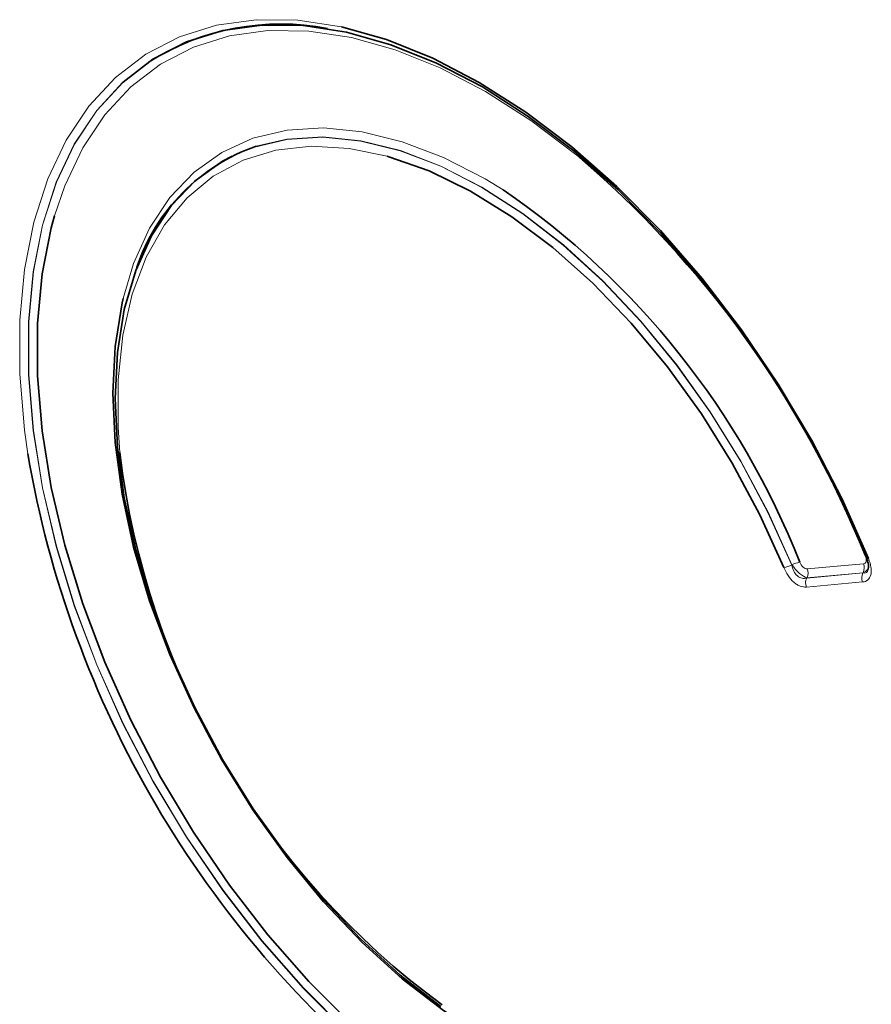
# Model space of a CAD drawing. Units: millimetres. Extents: x 75 to 2081, y 25 to 1460.
# Drawn here: x 1693 to 1740, y 1140 to 1193 of the extents above; entities that cross this region are included whole.
import ezdxf

# ---------------------------------------------------------------- set-up
doc = ezdxf.new("R2010")
doc.units = ezdxf.units.MM
doc.header["$LTSCALE"] = 5

msp = doc.modelspace()

# ---------------------------------------------------------------- linework, layer by layer
at = {"color": 7, "linetype": 'Continuous', "lineweight": 35}
msp.add_line((1699.8588019, 1180.0372824), (1699.8541776, 1180.0251682), dxfattribs=at)
at = {"color": 8, "linetype": 'Continuous', "lineweight": 18}
for p, q in [((1735.4537997, 1163.8388359), (1735.4666795, 1163.8534518)), ((1736.3036827, 1163.6360374), (1739.3525535, 1163.9086524)), ((1736.2709668, 1163.1316597), (1739.3308816, 1163.4052622)), ((1736.28375, 1163.14651), (1736.2709668, 1163.1316597)), ((1739.3326207, 1163.419125), (1736.28375, 1163.14651)), ((1739.3308816, 1163.4052622), (1739.3326207, 1163.419125)), ((1739.3109489, 1162.9157349), (1736.2510341, 1162.6421324))]:
    msp.add_line(p, q, dxfattribs=at)
at = {"color": 8, "linetype": 'Continuous', "lineweight": 18, "flags": 128}
for points in [[(1693.9219979, 1169.8803615), (1693.740969, 1171.1789945), (1693.4844441, 1174.2352589), (1693.4844441, 1177.1584824), (1693.740969, 1179.9185695), (1694.2513778, 1182.4871041), (1695.0104156, 1184.8376424), (1696.010268, 1186.9459848), (1697.2406411, 1188.7904253), (1698.6888679, 1190.3519747), (1700.3400383, 1191.6145564), (1702.177153, 1192.5651717), (1704.1812984, 1193.1940336), (1706.3318411, 1193.4946679), (1708.6066405, 1193.4639795), (1710.9720872, 1193.1044991)], [(1723.7505825, 1186.1368907), (1723.7189775, 1186.1627658), (1721.2794164, 1188.0103601), (1718.8138673, 1189.5852533), (1716.3477085, 1190.8712348), (1713.9063246, 1191.8550677), (1711.5148452, 1192.5266255), (1709.197886, 1192.8789955), (1706.9792959, 1192.9085509), (1704.8819111, 1192.6149874), (1702.9273203, 1192.0013267), (1701.1356425, 1191.0738853), (1699.5253196, 1189.8422095), (1698.112927, 1188.3189771), (1696.9130025, 1186.5198669), (1695.9378973, 1184.4633975), (1695.3802267, 1182.8333571)], [(1711.2532297, 1138.4850182), (1708.9074179, 1140.8366768), (1706.6612001, 1143.4001812), (1704.537697, 1146.1491448), (1702.5587662, 1149.0552723), (1700.744777, 1152.0886503), (1699.1144011, 1155.2180558), (1697.6844202, 1158.4112775), (1696.4695533, 1161.635447), (1695.4823053, 1164.8573775), (1694.732838, 1168.0439051), (1694.2288657, 1171.1622305), (1693.975576, 1174.1802563), (1693.975576, 1177.0669175), (1694.2288657, 1179.7925012), (1694.732838, 1182.3289526), (1695.4823053, 1184.6501637), (1696.4695533, 1186.7322418), (1697.6844202, 1188.5537559), (1699.1144011, 1190.0959568), (1700.5158585, 1191.1938898)], [(1699.1027999, 1190.1009723), (1699.0997734, 1190.0982156), (1697.6691384, 1188.5556344), (1696.4537107, 1186.7335985), (1695.4660036, 1184.6508663), (1694.7161858, 1182.3288801), (1694.211977, 1179.7915456), (1693.9585682, 1177.0649856), (1693.9585682, 1174.1772707), (1694.211977, 1171.1581309), (1694.7161858, 1168.0386493), (1695.4660036, 1164.850942), (1696.4537107, 1161.6278274), (1697.6691384, 1158.4024886), (1699.0997734, 1155.2081314), (1700.730887, 1152.0776427), (1702.5456861, 1149.0432521), (1704.525487, 1146.1361996), (1706.6499069, 1143.386414), (1708.8970743, 1140.8222055), (1711.2438537, 1138.4699734)], [(1699.1071095, 1178.3339763), (1699.6795707, 1180.2444577), (1700.5485804, 1182.1628342), (1701.6469877, 1183.8210705), (1702.9609526, 1185.1982727), (1704.473919, 1186.2770881), (1706.1668235, 1187.0439234), (1708.0183352, 1187.4891165), (1710.0051252, 1187.6070579), (1712.1021596, 1187.3962616), (1714.2830157, 1186.8593835), (1716.5202145, 1186.0031885), (1718.7855673, 1184.8384645), (1719.7635427, 1184.2448225)], [(1705.0440518, 1186.0775969), (1706.1790829, 1186.5485336), (1708.0026031, 1186.9866446), (1709.9593364, 1187.1024357), (1712.0246219, 1186.8944474), (1714.1724308, 1186.365301), (1716.3756945, 1185.5216654), (1718.606645, 1184.374173), (1720.8371657, 1182.9372855), (1723.0391455, 1181.229112), (1725.1848326, 1179.2711807), (1727.2471851, 1177.0881674), (1729.2002111, 1174.7075846), (1731.0192966, 1172.1594348), (1732.6815157, 1169.4758323), (1734.1659193, 1166.6905986), (1735.4537997, 1163.8388359)], [(1735.4666795, 1163.8534518), (1734.1779982, 1166.7056705), (1732.692821, 1169.4912631), (1731.0298614, 1172.1751311), (1729.2100727, 1174.7234575), (1727.2563844, 1177.1041332), (1725.1934131, 1179.2871615), (1723.0471524, 1181.2450362), (1720.8446453, 1182.9530878), (1718.6136436, 1184.3897949), (1716.382258, 1185.5370548), (1714.1786041, 1186.3804119), (1712.0304482, 1186.9092399), (1709.9648571, 1187.1168755), (1708.0078575, 1187.0007025), (1706.3488874, 1186.6169012)], [(1713.4684882, 1186.0639853), (1711.4014875, 1186.4931541), (1709.3502816, 1186.6120761), (1707.4182633, 1186.3978385), (1705.6308749, 1185.8532628), (1704.011654, 1184.9855201), (1702.5819238, 1183.8060377), (1701.3605118, 1182.3303477), (1700.3635027, 1180.5778833), (1699.6040257, 1178.571722), (1699.0920823, 1176.3382826), (1698.8344139, 1173.9069765), (1698.8344139, 1171.3098211), (1698.9314731, 1169.9564818)], [(1739.6299736, 1164.1923044), (1739.5942819, 1164.1887549), (1739.5650306, 1164.1886411), (1739.5427034, 1164.1919648), (1739.5276699, 1164.1986712), (1739.5201787, 1164.2086492), (1739.5201343, 1164.2087914)]]:
    msp.add_lwpolyline(points, dxfattribs=at)
at = {"color": 7, "linetype": 'Continuous', "lineweight": 35, "flags": 128}
for points in [[(1739.5435647, 1164.2563085), (1738.1236153, 1167.4530563), (1736.5023813, 1170.5876073), (1734.6965538, 1173.6276901), (1732.7247244, 1176.5420062), (1730.6071937, 1179.3005517), (1728.3657624, 1181.8749266), (1726.0235068, 1184.2386267), (1723.604541, 1186.3673171), (1721.1337693, 1188.2390821), (1718.6366288, 1189.8346514), (1716.1388287, 1191.137598), (1713.6660844, 1192.1345076), (1711.2438537, 1192.8151169), (1708.8970743, 1193.1724186), (1706.6499069, 1193.2027343), (1704.525487, 1192.9057518), (1702.5456861, 1192.2845287), (1700.730887, 1191.3454606), (1699.1027999, 1190.1009723)], [(1710.9720872, 1193.1044991), (1710.982277, 1193.1022842), (1713.4342925, 1192.4133059), (1715.9374427, 1191.4041378), (1718.4659569, 1190.0851696), (1720.9938032, 1188.4699805), (1723.4949567, 1186.5751995), (1725.9436671, 1184.4203338), (1728.3147241, 1182.0275686), (1730.5837171, 1179.4215381), (1732.7272858, 1176.6290723), (1734.7233617, 1173.6789205), (1736.5513944, 1170.6014555), (1738.1925639, 1167.4283608), (1739.6299736, 1164.1923044)], [(1716.3756945, 1139.8383276), (1714.1724308, 1141.5385261), (1712.0246219, 1143.4891872), (1709.9593364, 1145.6657268), (1708.0026031, 1148.0407139), (1706.1790829, 1150.5842167), (1704.5117574, 1153.2641792), (1703.0216401, 1156.046826), (1701.7275109, 1158.8970873), (1700.6456796, 1161.7790414), (1699.7897806, 1164.6563668), (1699.1706008, 1167.4928008), (1698.7959437, 1170.2525957), (1698.6705312, 1172.9009697), (1698.7959437, 1175.4045456), (1699.1706008, 1177.7317706), (1699.7897806, 1179.8533148), (1700.6456796, 1181.7424403), (1701.7275109, 1183.3753386), (1703.0216401, 1184.7314301), (1704.5117574, 1185.793624), (1705.0440518, 1186.0775969)], [(1735.0252834, 1163.7028966), (1733.7265683, 1166.5730278), (1732.2260358, 1169.3738884), (1730.5434463, 1172.0685946), (1728.7009572, 1174.6216607), (1726.7228318, 1176.9994658), (1724.6351195, 1179.1706974), (1722.4653128, 1181.1067631), (1720.2419854, 1182.7821673), (1717.9944157, 1184.1748471), (1715.7522012, 1185.2664627), (1713.5448693, 1186.0426388), (1713.4684882, 1186.0639853)], [(1695.3802267, 1182.8333571), (1695.1976481, 1182.1707365), (1694.6998745, 1179.6654825), (1694.4497002, 1176.9734224), (1694.4497002, 1174.1222661), (1694.6998745, 1171.1413609), (1695.1976481, 1168.0613897), (1695.9378973, 1164.9140552), (1696.9130025, 1161.7317532), (1698.112927, 1158.5472398), (1699.5253196, 1155.3932935), (1701.1356425, 1152.3023785), (1702.9273203, 1149.3063099), (1704.8819111, 1146.4359267), (1706.9792959, 1143.7207743), (1709.197886, 1141.1888001), (1711.5148452, 1138.866066), (1713.9063246, 1136.7764803), (1716.3477085, 1134.9415515), (1718.8138673, 1133.3801667), (1721.2794164, 1132.1083975), (1723.7189775, 1131.1393344), (1724.0670726, 1131.0252152)], [(1723.9239136, 1135.9695591), (1723.2865649, 1136.1555183), (1721.0505303, 1137.0031365), (1718.7855673, 1138.1596299), (1716.5202145, 1139.6104266), (1714.2830157, 1141.3372463), (1712.1021596, 1143.3183311), (1710.0051252, 1145.5287191), (1708.0183352, 1147.9405594), (1706.1668235, 1150.5234625), (1704.473919, 1153.2448837), (1702.9609526, 1156.0705329), (1701.6469877, 1158.9648067), (1700.5485804, 1161.8912371), (1699.6795707, 1164.8129509), (1699.0509081, 1167.6931342), (1698.6705139, 1170.4954966), (1698.543181, 1173.1847281), (1698.6705139, 1175.7269442), (1699.0509081, 1178.0901127), (1699.1071095, 1178.3339763)]]:
    msp.add_lwpolyline(points, dxfattribs=at)
at = {"color": 7, "linetype": 'Continuous', "lineweight": 35}
for centre, radius, start, end in [((1707.6473499, 1179.9164356), 13.3431309, 78.89888102, 122.30791539), ((1709.7682444, 1176.753379), 10.4394, 109.11974012, 161.66525104), ((1687.469335, 1143.437077), 56.0321604, 21.89767892, 49.6460549), ((1694.7212253, 1147.7494131), 44.2609598, 21.52560105, 55.54297461), ((1749.8186603, 1179.4711283), 56.7134877, 189.73602425, 231.03446769), ((1742.2899096, 1175.1170407), 43.6644636, 186.78746346, 233.71011435), ((1739.5768909, 1164.2103403), 0.0567777, 125.94142121, 181.56319906)]:
    msp.add_arc(centre, radius, start, end, dxfattribs=at)
at = {"color": 8, "linetype": 'Continuous', "lineweight": 18}
for centre, radius, start, end in [((1734.6693325, 1165.5683152), 1.8990754, 280.80306126, 294.39836735), ((1736.2523327, 1162.1219708), 1.9013883, 100.82762736, 114.40599669), ((1735.7385691, 1163.4138784), 0.6072133, 333.87568448, 21.46091592), ((1738.7874398, 1163.6864934), 0.6072133, 333.87568448, 21.46091592), ((1736.8161477, 1162.8642914), 0.6072133, 153.87568448, 201.46091592), ((1739.8760625, 1163.1378939), 0.6072133, 153.87568448, 201.46091592)]:
    msp.add_arc(centre, radius, start, end, dxfattribs=at)
for points, knots in [([(1739.6299736, 1164.1923044), (1739.6948577, 1164.0334868), (1739.7423779, 1163.8740684), (1739.7775973, 1163.6449894), (1739.7830978, 1163.5718468), (1739.7807722, 1163.4324331), (1739.7726437, 1163.3654539), (1739.7279988, 1163.1857295), (1739.6700308, 1163.0900242), (1739.5150195, 1162.9605681), (1739.4180359, 1162.9253101), (1739.3109489, 1162.9157349)], [0, 0, 0, 0, 0.25, 0.25, 0.375, 0.375, 0.5, 0.5, 0.75, 0.75, 1, 1, 1, 1]), ([(1739.3525535, 1163.9086524), (1739.3882156, 1163.9118411), (1739.4202463, 1163.9234036), (1739.472151, 1163.9665526), (1739.4913777, 1163.9981462), (1739.5113976, 1164.0778926), (1739.5120487, 1164.1260172), (1739.4964992, 1164.2275603), (1739.4805189, 1164.2812712), (1739.4588514, 1164.3342822)], [0, 0, 0, 0, 0.25, 0.25, 0.5, 0.5, 0.75, 0.75, 1, 1, 1, 1]), ([(1736.2510341, 1162.6421324), (1736.1485699, 1162.6329706), (1736.0382669, 1162.6475918), (1735.8641963, 1162.7128297), (1735.806032, 1162.7413269), (1735.6894078, 1162.8124871), (1735.6301676, 1162.8558827), (1735.4591879, 1163.0035971), (1735.3516642, 1163.1277318), (1735.1666565, 1163.4008147), (1735.088022, 1163.5506541), (1735.0252834, 1163.7028966)], [0, 0, 0, 0, 0.25, 0.25, 0.375, 0.375, 0.5, 0.5, 0.75, 0.75, 1, 1, 1, 1]), ([(1735.4537997, 1163.8388359), (1735.4775763, 1163.7262665), (1735.5136874, 1163.6138612), (1735.6162054, 1163.408435), (1735.6840368, 1163.3144651), (1735.8448778, 1163.1754439), (1735.9335287, 1163.1336787), (1736.108813, 1163.1006013), (1736.1918879, 1163.1083283), (1736.2709668, 1163.1316597)], [0, 0, 0, 0, 0.25, 0.25, 0.5, 0.5, 0.75, 0.75, 1, 1, 1, 1]), ([(1736.28375, 1163.14651), (1736.1742449, 1163.1732354), (1736.0320023, 1163.2573885), (1735.7372935, 1163.5126243), (1735.5886601, 1163.6801019), (1735.4666795, 1163.8534518)], [0, 0, 0, 0, 0.5, 0.5, 1, 1, 1, 1]), ([(1735.8951475, 1163.9895083), (1735.9369341, 1163.88816), (1736.0012836, 1163.7899729), (1736.1531485, 1163.6583836), (1736.2353102, 1163.6299238), (1736.3036827, 1163.6360374)], [0, 0, 0, 0, 0.5, 0.5, 1, 1, 1, 1]), ([(1739.3308816, 1163.4052622), (1739.3765108, 1163.4018151), (1739.4678229, 1163.3949168), (1739.5728131, 1163.4671054), (1739.615264, 1163.5777713), (1739.6320769, 1163.6471018), (1739.6317688, 1163.6713337), (1739.6316929, 1163.677296)], [0, 0, 0, 0, 0.32221177149, 0.64480348635, 0.89956311507, 0.97528722938, 1, 1, 1, 1]), ([(1739.6437575, 1163.8213837), (1739.6390138, 1163.7757791), (1739.6265189, 1163.6556542), (1739.5204733, 1163.5087294), (1739.3940972, 1163.4484489), (1739.3326207, 1163.419125)], [0, 0, 0, 0, 0.2391249898, 0.629867658, 1, 1, 1, 1])]:
    msp.add_open_spline(points, degree=3, knots=knots, dxfattribs=at)
at = {"color": 7, "linetype": 'Continuous', "lineweight": 35}
msp.add_open_spline([(1739.5159803, 1164.2066031), (1739.5287049, 1164.178984), (1739.582099, 1164.0630908), (1739.6242778, 1163.8871604), (1739.6393466, 1163.7269521), (1739.6329191, 1163.6879571), (1739.6311583, 1163.6772744)], degree=3, knots=[0, 0, 0, 0, 0.1340027861, 0.5622919991, 0.8800899213, 1, 1, 1, 1], dxfattribs=at)

doc.saveas('drawing.dxf')
